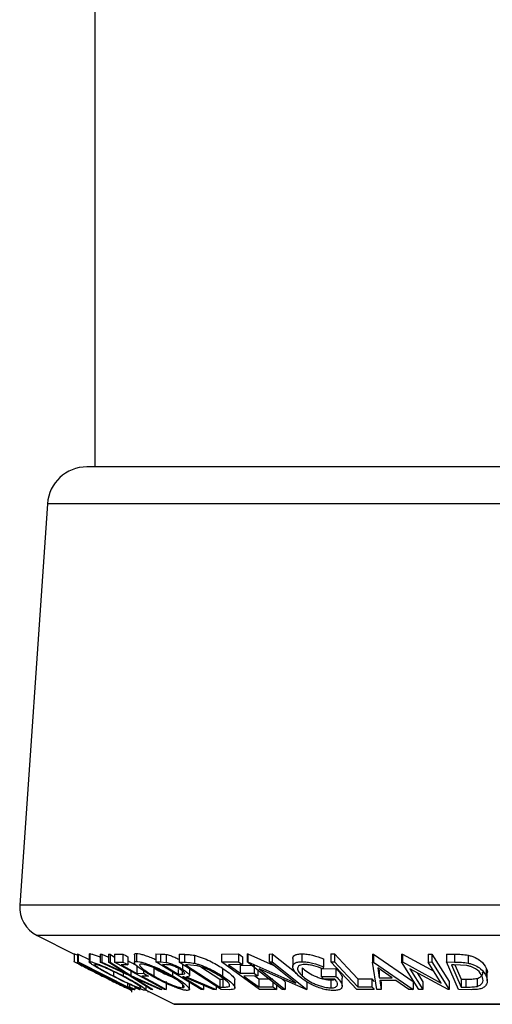
# Model space of a CAD drawing. Extents: x 5 to 292, y 5 to 205.
# Drawn here: x 62 to 69, y 145 to 160 of the extents above; entities that cross this region are included whole.
import ezdxf

# ---------------------------------------------------------------- set-up
doc = ezdxf.new("R2010")
doc.units = 0
doc.layers.get('0').update_dxf_attribs({"linetype": 'CONTINUOUS'})

msp = doc.modelspace()

# ---------------------------------------------------------------- linework, layer by layer
at = {"color": 7, "linetype": 'CONTINUOUS'}
for p, q in [((63.1712, 173.8012), (63.1712, 153.0512)), ((65.7838, 153.0512), (63.0452, 153.0512)), ((78.3784, 153.0512), (65.7838, 153.0512)), ((62.4216, 152.4692), (61.9847, 146.1338)), ((65.383, 152.4692), (62.4216, 152.4692)), ((79.0019, 152.4692), (65.383, 152.4692)), ((65.1021, 146.1338), (61.9847, 146.1338)), ((79.4388, 146.1338), (65.1021, 146.1338)), ((62.2599, 145.6521), (62.8428, 145.3607)), ((65.279, 145.6521), (62.2599, 145.6521)), ((79.1636, 145.6521), (65.279, 145.6521)), ((62.8425, 145.3608), (62.8425, 145.2402)), ((62.8428, 145.3655), (62.8428, 145.2405)), ((62.8982, 145.3611), (62.907, 145.3607)), ((62.8982, 145.3611), (62.8982, 145.2361)), ((62.907, 145.3607), (63.0814, 145.2726)), ((62.907, 145.3607), (62.907, 145.2357)), ((63.0814, 145.3608), (63.0814, 145.2357)), ((63.0835, 145.3608), (63.0891, 145.3662)), ((63.0891, 145.3662), (63.0891, 145.2412)), ((63.2535, 145.3587), (63.2795, 145.3577)), ((63.2535, 145.3587), (63.2535, 145.2337)), ((63.2795, 145.3577), (63.3862, 145.3088)), ((63.2795, 145.3577), (63.2795, 145.2327)), ((63.3862, 145.3577), (63.4118, 145.3586)), ((63.3862, 145.3577), (63.3862, 145.2327)), ((63.4118, 145.3586), (63.4828, 145.3129)), ((63.4118, 145.3586), (63.4118, 145.2336)), ((63.4828, 145.3586), (63.6148, 145.3591)), ((63.4828, 145.3586), (63.4828, 145.2336)), ((63.6148, 145.3591), (63.6148, 145.2341)), ((63.795, 145.3502), (63.795, 145.2252)), ((63.8276, 145.3685), (63.8276, 145.2435)), ((64.1334, 145.3612), (64.2065, 145.3602)), ((64.1334, 145.3612), (64.1334, 145.2362)), ((64.2065, 145.3602), (64.2065, 145.2352)), ((64.2995, 145.3542), (64.2995, 145.2292)), ((64.5005, 145.3574), (64.5859, 145.3558)), ((64.5005, 145.3574), (64.5005, 145.2324)), ((64.5859, 145.3558), (64.5859, 145.2308)), ((65.1736, 145.3602), (65.4425, 145.3609)), ((65.1736, 145.3602), (65.1736, 145.2352)), ((65.4425, 145.3609), (65.4425, 145.2359)), ((65.5785, 145.3616), (65.5894, 145.3613)), ((65.5785, 145.3616), (65.5785, 145.2366)), ((65.5894, 145.3613), (65.9872, 145.1844)), ((65.5894, 145.3613), (65.5894, 145.2363)), ((65.9227, 145.3608), (65.9721, 145.3617)), ((65.9227, 145.3608), (65.9227, 145.2358)), ((65.9721, 145.3617), (66.3493, 145.0616)), ((65.9721, 145.3617), (65.9721, 145.2367)), ((66.4403, 145.3643), (66.4403, 145.2393)), ((66.899, 145.3615), (66.9563, 145.3611)), ((66.899, 145.3615), (66.899, 145.2365)), ((66.9563, 145.3611), (66.9563, 145.2361)), ((67.5572, 145.3575), (67.5716, 145.3575)), ((67.5572, 145.3575), (67.5572, 145.2325)), ((67.5716, 145.3575), (68.1964, 144.9257)), ((67.5716, 145.3575), (67.5716, 145.2325)), ((68.0146, 145.3599), (68.0279, 145.3596)), ((68.0146, 145.3599), (68.0146, 145.2349)), ((68.0279, 145.3596), (68.5242, 145.0899)), ((68.0279, 145.3596), (68.0279, 145.2346)), ((68.4342, 145.3589), (68.4944, 145.3598)), ((68.4342, 145.3589), (68.4342, 145.2339)), ((68.4944, 145.3598), (68.7665, 144.9245)), ((68.4944, 145.3598), (68.4944, 145.2348)), ((68.7239, 145.36), (68.8543, 145.3584)), ((68.7239, 145.36), (68.7239, 145.235)), ((68.8543, 145.3584), (68.8543, 145.2334)), ((69.0663, 145.3425), (69.0663, 145.2175)), ((63.7618, 144.8003), (62.8982, 145.2361)), ((62.8982, 145.2361), (62.907, 145.2357)), ((63.7138, 145.0219), (63.2535, 145.2337)), ((63.2535, 145.2337), (63.2795, 145.2327)), ((63.2795, 145.2327), (63.65, 145.0629)), ((63.3862, 145.2327), (63.4118, 145.2336)), ((63.65, 145.0629), (63.3862, 145.2327)), ((63.4118, 145.2336), (63.74, 145.0219)), ((63.4828, 145.2336), (63.6148, 145.2341)), ((64.2736, 144.8002), (63.4828, 145.2336)), ((63.6927, 145.1914), (63.5867, 145.1905)), ((63.6927, 145.3164), (63.6927, 145.1914)), ((64.8511, 144.7998), (64.1334, 145.2362)), ((64.1334, 145.2362), (64.2065, 145.2352)), ((64.2065, 145.2352), (64.2995, 145.2292)), ((64.3051, 145.1923), (64.2404, 145.1928)), ((65.1671, 144.7995), (64.5005, 145.2324)), ((64.5005, 145.2324), (64.5859, 145.2308)), ((64.5542, 145.1975), (64.5542, 145.1204)), ((64.6339, 145.1889), (64.6048, 145.1894)), ((64.6048, 145.1894), (65.1436, 144.8394)), ((64.7803, 145.1759), (64.6339, 145.1889)), ((64.7439, 145.34), (64.7439, 145.215)), ((65.1736, 145.2352), (65.4425, 145.2359)), ((65.7738, 144.8001), (65.1736, 145.2352)), ((65.5017, 145.193), (65.2797, 145.1918)), ((65.5017, 145.318), (65.5017, 145.193)), ((66.1276, 144.7996), (65.5785, 145.2366)), ((65.5785, 145.2366), (65.5894, 145.2363)), ((65.5894, 145.2363), (66.3431, 144.9012)), ((65.9227, 145.2358), (65.9721, 145.2367)), ((66.3431, 144.9012), (65.9227, 145.2358)), ((65.9721, 145.2367), (66.5212, 144.7998)), ((66.2968, 145.2879), (66.2968, 145.1629)), ((66.78, 145.2838), (66.78, 145.1588)), ((67.3088, 144.8002), (66.899, 145.2365)), ((66.899, 145.2365), (66.9563, 145.2361)), ((67.5572, 145.2325), (67.5716, 145.2325)), ((67.6256, 144.8007), (67.5572, 145.2325)), ((67.5716, 145.2325), (68.1964, 144.8007)), ((68.2867, 144.7996), (68.0146, 145.2349)), ((68.0146, 145.2349), (68.0279, 145.2346)), ((68.0279, 145.2346), (68.6425, 144.9006)), ((68.4342, 145.2339), (68.4944, 145.2348)), ((68.6425, 144.9006), (68.4342, 145.2339)), ((68.4944, 145.2348), (68.7665, 144.7995)), ((68.917, 144.7996), (68.7239, 145.235)), ((68.7239, 145.235), (68.8543, 145.2334)), ((68.8475, 145.1913), (68.803, 145.1917)), ((68.803, 145.1917), (68.959, 144.8397)), ((69.0476, 145.1782), (68.8475, 145.1913)), ((68.8589, 145.1905), (68.959, 144.9647)), ((63.4657, 145.0826), (63.4657, 145.0137)), ((63.6177, 145.0661), (63.6177, 145.0172)), ((63.74, 145.0926), (63.74, 145.0219)), ((63.834, 145.18), (63.834, 145.055)), ((63.834, 145.055), (63.94, 145.0559)), ((63.94, 145.0947), (63.94, 145.0559)), ((64.1004, 145.1398), (64.1004, 145.0148)), ((64.3953, 145.0769), (64.3953, 145.0182)), ((64.4843, 145.1183), (64.4843, 145.0444)), ((64.4843, 145.0444), (64.5486, 145.0433)), ((64.5486, 145.0974), (64.5486, 145.0433)), ((64.669, 145.0217), (64.669, 145.1467)), ((64.847, 145.1571), (65.1436, 144.9644)), ((65.189, 145.136), (65.189, 145.011)), ((65.4673, 145.1808), (65.6874, 145.182)), ((65.4673, 145.1808), (65.4673, 145.0558)), ((65.4673, 145.0558), (65.6874, 145.057)), ((65.6874, 145.182), (65.6874, 145.057)), ((65.7461, 145.1032), (65.7461, 145.0144)), ((66.51, 144.7995), (65.7643, 145.1289)), ((65.7643, 145.1289), (66.1793, 144.7986)), ((66.445, 145.1407), (66.445, 145.0157)), ((66.7438, 145.1282), (66.9782, 145.1319)), ((66.7438, 145.1282), (66.7438, 145.0032)), ((66.78, 145.1588), (66.7725, 145.1261)), ((66.9782, 145.1319), (66.9782, 145.0069)), ((67.6383, 145.1401), (67.6627, 144.9828)), ((67.8653, 144.9828), (67.6383, 145.1401)), ((67.6627, 145.1078), (67.6627, 144.9828)), ((68.7527, 144.7992), (68.1443, 145.1276)), ((68.1443, 145.1276), (68.35, 144.7985)), ((68.2622, 145.064), (68.35, 144.9235)), ((69.3529, 145.1375), (69.3529, 145.0125)), ((69.3701, 144.9374), (69.3701, 145.0624)), ((63.6872, 144.8978), (63.6872, 144.8419)), ((64.0624, 144.8006), (63.7138, 145.0219)), ((63.7208, 144.8819), (63.7208, 144.8429)), ((63.74, 145.0219), (64.2298, 144.8005)), ((64.2038, 144.7995), (63.8049, 144.9803)), ((63.8049, 144.9803), (64.0884, 144.7995)), ((64.0181, 145.0131), (63.9121, 145.0122)), ((64.2996, 144.9248), (64.2996, 144.7998)), ((64.5751, 145.0017), (64.5541, 145.002)), ((64.5559, 144.8825), (64.5559, 144.8273)), ((65.0407, 144.7992), (64.5751, 145.0017)), ((64.6203, 145.0014), (65.0863, 144.8002)), ((64.6652, 144.8049), (64.6652, 144.9299)), ((65.1436, 144.9644), (65.1911, 144.9636)), ((65.1436, 144.9644), (65.1436, 144.8394)), ((65.1911, 144.9636), (65.1911, 144.8386)), ((65.3822, 144.8285), (65.3822, 144.9535)), ((65.7461, 145.0144), (65.5261, 145.0132)), ((65.6972, 145.0141), (65.7616, 144.9674)), ((65.7616, 144.9674), (65.9816, 144.9687)), ((65.7616, 144.9674), (65.7616, 144.8424)), ((65.9816, 144.9158), (65.9816, 144.8437)), ((66.1172, 144.973), (66.1793, 144.9236)), ((66.1793, 144.9236), (66.1793, 144.7986)), ((66.5212, 144.9248), (66.5212, 144.7998)), ((66.7438, 145.0032), (66.9782, 145.0069)), ((66.7893, 144.9614), (66.7438, 145.0032)), ((66.9626, 144.9637), (66.7893, 144.9614)), ((66.8991, 144.9509), (66.8991, 144.8259)), ((67.0775, 144.8561), (67.0775, 144.9811)), ((67.3264, 144.9669), (67.5448, 144.9679)), ((67.3264, 144.9669), (67.3264, 144.8419)), ((67.5448, 144.9679), (67.5448, 144.8429)), ((67.6627, 144.9828), (67.8653, 144.9828)), ((67.9251, 144.941), (67.6698, 144.941)), ((67.6698, 144.941), (67.6917, 144.7993)), ((67.6917, 144.9243), (67.6917, 144.7993)), ((68.1328, 144.7993), (67.9251, 144.941)), ((68.1964, 144.9257), (68.1964, 144.8007)), ((68.35, 144.9235), (68.35, 144.7985)), ((68.7665, 144.9245), (68.7665, 144.7995)), ((68.959, 144.9647), (69.0317, 144.9639)), ((68.959, 144.9647), (68.959, 144.8397)), ((69.0317, 144.9639), (69.0317, 144.8389)), ((69.2078, 144.9748), (69.2078, 144.8498)), ((63.6872, 144.8419), (63.7208, 144.8429)), ((63.7536, 144.7597), (63.7536, 144.8043)), ((63.8041, 144.8008), (63.7618, 144.8003)), ((63.7933, 144.7997), (63.796, 144.7994)), ((63.796, 144.8386), (63.8748, 144.7985)), ((63.8041, 144.8442), (63.8041, 144.8008)), ((63.8748, 144.7985), (63.8872, 144.7995)), ((63.9813, 144.791), (63.9813, 144.8521)), ((63.9813, 144.7915), (64.4256, 144.5693)), ((64.011, 144.7595), (64.011, 144.7766)), ((64.0884, 144.7995), (64.0624, 144.8006)), ((64.2298, 144.8005), (64.2038, 144.7995)), ((64.2996, 144.7998), (64.2736, 144.8002)), ((64.8878, 144.7991), (64.8511, 144.7998)), ((64.8878, 144.8657), (64.8878, 144.7991)), ((65.0863, 144.8002), (65.0407, 144.7992)), ((65.0863, 144.852), (65.0863, 144.8002)), ((65.1436, 144.8394), (65.1911, 144.8386)), ((65.298, 144.7972), (65.1671, 144.7995)), ((65.7616, 144.8424), (65.9816, 144.8437)), ((66.0408, 144.8008), (65.7738, 144.8001)), ((66.0408, 144.8687), (66.0408, 144.8008)), ((66.1793, 144.7986), (66.1276, 144.7996)), ((66.5212, 144.7998), (66.51, 144.7995)), ((67.5845, 144.8008), (67.3088, 144.8002)), ((67.3264, 144.8419), (67.5448, 144.8429)), ((67.6917, 144.7993), (67.6256, 144.8007)), ((68.1964, 144.8007), (68.1328, 144.7993)), ((68.35, 144.7985), (68.2867, 144.7996)), ((68.7665, 144.7995), (68.7527, 144.7992)), ((69.1172, 144.7974), (68.917, 144.7996)), ((68.959, 144.8397), (69.0317, 144.8389)), ((66.6711, 144.5693), (64.4256, 144.5693)), ((64.4368, 144.5667), (76.9868, 144.5667)), ((76.998, 144.5693), (66.6711, 144.5693))]:
    msp.add_line(p, q, dxfattribs=at)
at = {"color": 7, "linetype": 'CONTINUOUS', "flags": 128}
for points in [[(63.6148, 145.3591), (63.6585, 145.3352), (63.6927, 145.3164)], [(65.4425, 145.3609), (65.4757, 145.3369), (65.5017, 145.318)], [(66.9563, 145.3611), (67.1636, 145.1404), (67.3264, 144.9669)], [(62.907, 145.2357), (63.3439, 145.0152), (63.6872, 144.8419)], [(63.5867, 145.1905), (63.7252, 145.1146), (63.834, 145.055)], [(63.6148, 145.2341), (63.6585, 145.2102), (63.6927, 145.1914)], [(63.6927, 145.2574), (63.7252, 145.2396), (63.834, 145.18)], [(64.2404, 145.1928), (64.377, 145.1097), (64.4843, 145.0444)], [(65.2797, 145.1918), (65.3848, 145.1156), (65.4673, 145.0558)], [(65.4425, 145.2359), (65.4757, 145.2119), (65.5017, 145.193)], [(66.9563, 145.2361), (67.1636, 145.0154), (67.3264, 144.8419)], [(63.94, 145.0559), (63.9837, 145.0319), (64.0181, 145.0131)], [(65.6874, 145.057), (65.7203, 145.0331), (65.7461, 145.0144)], [(63.9121, 145.0122), (64.1291, 144.8932), (64.2996, 144.7998)], [(64.5541, 145.002), (64.741, 144.8884), (64.8878, 144.7991)], [(65.5261, 145.0132), (65.6579, 144.9176), (65.7616, 144.8424)], [(67.5448, 144.9679), (67.567, 144.9443), (67.5845, 144.9258)], [(63.7208, 144.8429), (63.7675, 144.8194), (63.8041, 144.8008)], [(65.9816, 144.8437), (66.0148, 144.8197), (66.0408, 144.8008)], [(67.5448, 144.8429), (67.567, 144.8193), (67.5845, 144.8008)]]:
    msp.add_lwpolyline(points, dxfattribs=at)
at = {"color": 7, "linetype": 'CONTINUOUS'}
for centre, radius, start, end in [((63.0452, 152.4262), 0.625, 90, 176.05481), ((62.4835, 146.0994), 0.5, 176.05481, 243.43495), ((64.4368, 144.5917), 0.025, 243.43495, 270)]:
    msp.add_arc(centre, radius, start, end, dxfattribs=at)
for points, knots in [([(62.8428, 145.3655), (62.8465, 145.3644), (62.853, 145.3625), (62.8785, 145.3511), (62.8897, 145.3462)], [0, 0, 0, 0, 0.5635435, 1, 1, 1, 1]), ([(63.0891, 145.3662), (63.0988, 145.3649), (63.1183, 145.3624), (63.1724, 145.3449), (63.2201, 145.3268), (63.2484, 145.3148), (63.2535, 145.3127)], [0, 0, 0, 0, 0.31729221, 0.63327586, 0.93332327, 1, 1, 1, 1]), ([(63.7979, 145.3502), (63.7976, 145.3544), (63.7966, 145.3655), (63.8158, 145.3673), (63.8276, 145.3685)], [0, 0, 0, 0, 0.3841015, 1, 1, 1, 1]), ([(63.8276, 145.3685), (63.8438, 145.3672), (63.8762, 145.3645), (63.9446, 145.3472), (64.0214, 145.3204), (64.0855, 145.2962), (64.1229, 145.2787), (64.1334, 145.2738)], [0, 0, 0, 0, 0.2269171, 0.4530363, 0.6668567, 0.9073538, 1, 1, 1, 1]), ([(64.2065, 145.3602), (64.2204, 145.3601), (64.2482, 145.3601), (64.2824, 145.3561), (64.2995, 145.3542)], [0, 0, 0, 0, 0.5011979, 1, 1, 1, 1]), ([(64.2995, 145.3542), (64.3096, 145.352), (64.3297, 145.3478), (64.3752, 145.3335), (64.4327, 145.31), (64.4788, 145.2885), (64.4992, 145.2768), (64.5005, 145.276)], [0, 0, 0, 0, 0.1631642, 0.3261326, 0.6519931, 0.9778831, 1, 1, 1, 1]), ([(64.5859, 145.3558), (64.609, 145.3555), (64.655, 145.355), (64.7144, 145.345), (64.7439, 145.34)], [0, 0, 0, 0, 0.5020441, 1, 1, 1, 1]), ([(66.2971, 145.2879), (66.2983, 145.298), (66.3008, 145.3187), (66.3262, 145.3437), (66.3724, 145.3607), (66.4177, 145.3631), (66.4403, 145.3643)], [0, 0, 0, 0, 0.24281638, 0.49547409, 0.74767079, 1, 1, 1, 1]), ([(66.4403, 145.3643), (66.4672, 145.3631), (66.5209, 145.3608), (66.6416, 145.3359), (66.7246, 145.3046), (66.78, 145.2838)], [0, 0, 0, 0, 0.2502999, 0.5003609, 1, 1, 1, 1]), ([(68.8543, 145.3584), (68.8896, 145.3581), (68.9599, 145.3576), (69.031, 145.3475), (69.0663, 145.3425)], [0, 0, 0, 0, 0.5022475, 1, 1, 1, 1]), ([(69.0663, 145.3425), (69.0869, 145.3371), (69.1277, 145.3263), (69.198, 145.297), (69.2958, 145.2361), (69.3301, 145.1769), (69.3529, 145.1375)], [0, 0, 0, 0, 0.1263478, 0.2518408, 0.501587, 1, 1, 1, 1]), ([(62.8428, 145.2405), (62.8469, 145.2392), (62.8552, 145.2365), (62.8953, 145.2189), (62.9526, 145.1925), (63.04, 145.1513), (63.1632, 145.0919), (63.2642, 145.0418), (63.3149, 145.0166)], [0, 0, 0, 0, 0.1254122, 0.2499195, 0.3751591, 0.5007705, 0.7492563, 1, 1, 1, 1]), ([(63.2848, 145.0147), (63.235, 145.0396), (63.1355, 145.0894), (63.0181, 145.1483), (62.936, 145.19), (62.8842, 145.2166), (62.8481, 145.2359), (62.8446, 145.2389), (62.8428, 145.2405)], [0, 0, 0, 0, 0.2495343, 0.4975224, 0.6230389, 0.7484252, 0.8738849, 1, 1, 1, 1]), ([(63.3117, 145.0151), (63.2711, 145.0354), (63.1899, 145.0757), (63.0905, 145.1239), (63.0201, 145.1572), (62.9748, 145.1781), (62.9392, 145.1941), (62.9315, 145.1967), (62.9277, 145.198)], [0, 0, 0, 0, 0.2498331, 0.4990019, 0.6243891, 0.7494868, 0.8750001, 1, 1, 1, 1]), ([(62.9277, 145.198), (62.9295, 145.1966), (62.933, 145.1938), (62.9637, 145.1773), (63.0048, 145.156), (63.071, 145.1223), (63.1671, 145.074), (63.2478, 145.0335), (63.2882, 145.0133)], [0, 0, 0, 0, 0.1260335, 0.2516091, 0.3761032, 0.5016129, 0.7512257, 1, 1, 1, 1]), ([(63.4485, 145.0151), (63.4008, 145.0401), (63.3057, 145.09), (63.2012, 145.1492), (63.1341, 145.1908), (63.0963, 145.2174), (63.0767, 145.2367), (63.0849, 145.2397), (63.0891, 145.2412)], [0, 0, 0, 0, 0.2497496, 0.4979008, 0.623505, 0.7488726, 0.8742027, 1, 1, 1, 1]), ([(63.0891, 145.2412), (63.0989, 145.2399), (63.1184, 145.2373), (63.1731, 145.2198), (63.2411, 145.1933), (63.3387, 145.1522), (63.4685, 145.0927), (63.5678, 145.0424), (63.6177, 145.0172)], [0, 0, 0, 0, 0.1255191, 0.2500137, 0.3752703, 0.5010429, 0.7495117, 1, 1, 1, 1]), ([(63.1719, 145.1988), (63.169, 145.1973), (63.163, 145.1944), (63.1806, 145.178), (63.2104, 145.1567), (63.2643, 145.1229), (63.35, 145.0744), (63.4272, 145.0339), (63.4657, 145.0137)], [0, 0, 0, 0, 0.1260104, 0.2515906, 0.3761413, 0.5016526, 0.7512356, 1, 1, 1, 1]), ([(63.6006, 145.0158), (63.5606, 145.0361), (63.4807, 145.0765), (63.3763, 145.1248), (63.2977, 145.158), (63.2438, 145.1789), (63.1971, 145.1948), (63.1803, 145.1975), (63.1719, 145.1988)], [0, 0, 0, 0, 0.2499374, 0.4990521, 0.6244155, 0.7495362, 0.8750238, 1, 1, 1, 1]), ([(64.0678, 145.0161), (64.0255, 145.0412), (63.9412, 145.0911), (63.8588, 145.1505), (63.8131, 145.1924), (63.7936, 145.2193), (63.7942, 145.239), (63.8165, 145.242), (63.8276, 145.2435)], [0, 0, 0, 0, 0.24958682, 0.49775407, 0.62333089, 0.74859697, 0.87400541, 1, 1, 1, 1]), ([(63.8276, 145.2435), (63.8438, 145.2422), (63.8762, 145.2395), (63.9456, 145.2218), (64.0229, 145.1951), (64.1275, 145.1536), (64.2576, 145.094), (64.3493, 145.0436), (64.3953, 145.0182)], [0, 0, 0, 0, 0.125267, 0.2496637, 0.3748971, 0.5006121, 0.7491835, 1, 1, 1, 1]), ([(63.9037, 145.2008), (63.8949, 145.1994), (63.8773, 145.1967), (63.8784, 145.1799), (63.8935, 145.1583), (63.9299, 145.1243), (63.9973, 145.0757), (64.0661, 145.0351), (64.1004, 145.0148)], [0, 0, 0, 0, 0.1256544, 0.2511074, 0.3761616, 0.5016282, 0.7512145, 1, 1, 1, 1]), ([(64.363, 145.0168), (64.3261, 145.0371), (64.2523, 145.0776), (64.1483, 145.126), (64.0639, 145.1595), (64.0023, 145.1805), (63.9446, 145.1965), (63.9173, 145.1994), (63.9037, 145.2008)], [0, 0, 0, 0, 0.2499794, 0.4991031, 0.6244437, 0.7495785, 0.8750422, 1, 1, 1, 1]), ([(64.2995, 145.2292), (64.3096, 145.227), (64.3297, 145.2228), (64.3752, 145.2084), (64.4331, 145.1851), (64.4981, 145.1535), (64.5355, 145.1315), (64.5542, 145.1204)], [0, 0, 0, 0, 0.12506098, 0.24997188, 0.49973523, 0.74952121, 1, 1, 1, 1]), ([(64.5158, 145.1197), (64.4988, 145.1295), (64.4733, 145.1442), (64.434, 145.1625), (64.4034, 145.175), (64.3724, 145.1853), (64.3373, 145.1918), (64.318, 145.1921), (64.3051, 145.1923)], [0, 0, 0, 0, 0.2488064, 0.3738468, 0.499091, 0.6242087, 0.749169, 1, 1, 1, 1]), ([(64.5859, 145.2308), (64.609, 145.2305), (64.655, 145.23), (64.7144, 145.22), (64.7439, 145.215)], [0, 0, 0, 0, 0.5020441, 1, 1, 1, 1]), ([(64.7439, 145.34), (64.7641, 145.3346), (64.8045, 145.3239), (64.8875, 145.2948), (65.0286, 145.2341), (65.1248, 145.1752), (65.189, 145.136)], [0, 0, 0, 0, 0.12630932, 0.25178194, 0.50153598, 1, 1, 1, 1]), ([(64.7439, 145.215), (64.764, 145.2097), (64.804, 145.1991), (64.8868, 145.1701), (65.0282, 145.1094), (65.1247, 145.0503), (65.189, 145.011)], [0, 0, 0, 0, 0.1251749, 0.24982758, 0.50068426, 1, 1, 1, 1]), ([(66.3891, 145.0162), (66.3644, 145.0416), (66.3152, 145.0922), (66.2924, 145.1519), (66.3011, 145.193), (66.3258, 145.2186), (66.3722, 145.2357), (66.4176, 145.2381), (66.4403, 145.2393)], [0, 0, 0, 0, 0.2501337, 0.4982399, 0.6236679, 0.7491643, 0.8743389, 1, 1, 1, 1]), ([(66.4886, 145.1965), (66.4708, 145.1952), (66.4352, 145.1928), (66.4002, 145.1779), (66.3788, 145.1578), (66.3692, 145.1251), (66.3868, 145.0769), (66.4255, 145.0361), (66.445, 145.0157)], [0, 0, 0, 0, 0.1241999, 0.2486437, 0.3749622, 0.5011872, 0.749476, 1, 1, 1, 1]), ([(66.4403, 145.2393), (66.4672, 145.2381), (66.5209, 145.2358), (66.6416, 145.2109), (66.7246, 145.1796), (66.78, 145.1588)], [0, 0, 0, 0, 0.2502999, 0.5003609, 1, 1, 1, 1]), ([(66.7725, 145.1261), (66.7266, 145.1435), (66.6576, 145.1697), (66.5573, 145.1916), (66.5115, 145.1949), (66.4886, 145.1965)], [0, 0, 0, 0, 0.4986126, 0.7498363, 1, 1, 1, 1]), ([(68.8543, 145.2334), (68.8896, 145.2331), (68.9599, 145.2326), (69.031, 145.2225), (69.0663, 145.2175)], [0, 0, 0, 0, 0.5022475, 1, 1, 1, 1]), ([(69.0663, 145.2175), (69.0867, 145.2121), (69.1272, 145.2015), (69.1975, 145.1723), (69.2956, 145.1113), (69.33, 145.052), (69.3529, 145.0125)], [0, 0, 0, 0, 0.1251184, 0.2498973, 0.5002762, 1, 1, 1, 1]), ([(64.1004, 145.1398), (64.1371, 145.1195), (64.2104, 145.0792), (64.3124, 145.0293), (64.3723, 145.0067), (64.391, 144.9996)], [0, 0, 0, 0, 0.4087788, 0.8150651, 1, 1, 1, 1]), ([(64.5486, 145.0433), (64.561, 145.0436), (64.5795, 145.0441), (64.5918, 145.0517), (64.5887, 145.0622), (64.5774, 145.0752), (64.5553, 145.0943), (64.5314, 145.1096), (64.5158, 145.1197)], [0, 0, 0, 0, 0.2507209, 0.37596791, 0.50096475, 0.62015165, 0.75013512, 1, 1, 1, 1]), ([(64.5542, 145.1204), (64.5772, 145.1058), (64.6227, 145.0766), (64.6626, 145.0413), (64.6712, 145.0199), (64.6615, 145.0052), (64.6369, 145.0029), (64.6203, 145.0014)], [0, 0, 0, 0, 0.2511258, 0.4990162, 0.6228059, 0.7468294, 1, 1, 1, 1]), ([(65.1481, 145.0093), (65.095, 145.0418), (65.0154, 145.0906), (64.8979, 145.1404), (64.8293, 145.1638), (64.7966, 145.1719), (64.7803, 145.1759)], [0, 0, 0, 0, 0.4989195, 0.7489212, 0.8747019, 1, 1, 1, 1]), ([(65.189, 145.136), (65.2251, 145.1114), (65.2973, 145.0623), (65.3566, 145.0037), (65.3831, 144.9666), (65.38, 144.9562), (65.3791, 144.9535)], [0, 0, 0, 0, 0.3732054, 0.7469629, 0.9349112, 1, 1, 1, 1]), ([(66.445, 145.1407), (66.471, 145.1196), (66.523, 145.0774), (66.6135, 145.0266), (66.6975, 144.9916), (66.7655, 144.9703), (66.8355, 144.9547), (66.8779, 144.9522), (66.8991, 144.9509)], [0, 0, 0, 0, 0.2496134, 0.4988593, 0.6242896, 0.749755, 0.8751124, 1, 1, 1, 1]), ([(66.9782, 145.1319), (67.0021, 145.1076), (67.0496, 145.059), (67.0805, 145.0067), (67.0764, 144.9836), (67.0759, 144.9811)], [0, 0, 0, 0, 0.4727705, 0.9425505, 1, 1, 1, 1]), ([(69.2895, 145.0107), (69.2706, 145.0434), (69.2424, 145.0925), (69.159, 145.1426), (69.0992, 145.166), (69.0648, 145.1741), (69.0476, 145.1782)], [0, 0, 0, 0, 0.4989354, 0.7489191, 0.8746962, 1, 1, 1, 1]), ([(69.2078, 144.9748), (69.2203, 144.979), (69.2451, 144.9873), (69.2791, 145.0105), (69.3044, 145.0399), (69.2984, 145.0652), (69.296, 145.0752)], [0, 0, 0, 0, 0.1895016, 0.3785867, 0.7543069, 1, 1, 1, 1]), ([(69.3529, 145.1375), (69.365, 145.1123), (69.3773, 145.0867), (69.3699, 145.0628), (69.3697, 145.0624)], [0, 0, 0, 0, 0.9838474, 1, 1, 1, 1]), ([(63.7534, 144.7847), (63.7492, 144.7862), (63.7408, 144.7891), (63.6999, 144.8084), (63.643, 144.8362), (63.5566, 144.879), (63.4354, 144.9395), (63.3352, 144.9895), (63.2848, 145.0147)], [0, 0, 0, 0, 0.1254441, 0.2502341, 0.3756306, 0.5010887, 0.7494995, 1, 1, 1, 1]), ([(63.2882, 145.0133), (63.3288, 144.993), (63.4098, 144.9525), (63.5268, 144.8943), (63.613, 144.852), (63.6584, 144.8307), (63.6655, 144.8282), (63.669, 144.8269)], [0, 0, 0, 0, 0.2506879, 0.4998919, 0.7496678, 0.8747604, 1, 1, 1, 1]), ([(63.669, 144.8269), (63.6674, 144.8284), (63.664, 144.8312), (63.6345, 144.8479), (63.5943, 144.8698), (63.5288, 144.9046), (63.4329, 144.9542), (63.352, 144.9948), (63.3117, 145.0151)], [0, 0, 0, 0, 0.1260742, 0.2517358, 0.3765934, 0.5021529, 0.751563, 1, 1, 1, 1]), ([(63.3149, 145.0166), (63.3651, 144.9913), (63.4651, 144.9409), (63.6046, 144.8685), (63.7032, 144.8156), (63.749, 144.7892), (63.752, 144.7862), (63.7534, 144.7847)], [0, 0, 0, 0, 0.2507452, 0.4993416, 0.7495585, 0.8746023, 1, 1, 1, 1]), ([(63.9732, 144.7849), (63.9633, 144.7863), (63.9436, 144.7893), (63.8888, 144.8084), (63.8214, 144.8362), (63.725, 144.879), (63.5969, 144.9396), (63.4981, 144.9899), (63.4485, 145.0151)], [0, 0, 0, 0, 0.1252383, 0.2498599, 0.3751925, 0.5007777, 0.7493948, 1, 1, 1, 1]), ([(63.4657, 145.0137), (63.5057, 144.9933), (63.5854, 144.9528), (63.7086, 144.8945), (63.8062, 144.8522), (63.8666, 144.8308), (63.8827, 144.8284), (63.8908, 144.8272)], [0, 0, 0, 0, 0.2506833, 0.499891, 0.7496718, 0.8747482, 1, 1, 1, 1]), ([(63.8908, 144.8272), (63.8941, 144.8285), (63.9007, 144.8312), (63.8846, 144.8479), (63.8558, 144.8699), (63.8024, 144.9048), (63.7167, 144.9546), (63.6393, 144.9954), (63.6006, 145.0158)], [0, 0, 0, 0, 0.1260552, 0.2516898, 0.3763997, 0.5019505, 0.7514393, 1, 1, 1, 1]), ([(63.6177, 145.0172), (63.6657, 144.9919), (63.7613, 144.9414), (63.8844, 144.8689), (63.9626, 144.8158), (63.9861, 144.7895), (63.9775, 144.7864), (63.9732, 144.7849)], [0, 0, 0, 0, 0.250668, 0.4991764, 0.7492877, 0.8743351, 1, 1, 1, 1]), ([(64.6308, 144.7849), (64.6146, 144.7863), (64.5821, 144.7893), (64.5126, 144.8087), (64.4363, 144.8368), (64.333, 144.8797), (64.2046, 144.9405), (64.1135, 144.9908), (64.0678, 145.0161)], [0, 0, 0, 0, 0.125312, 0.2499848, 0.375356, 0.5008378, 0.7492752, 1, 1, 1, 1]), ([(64.1004, 145.0148), (64.1372, 144.9944), (64.2107, 144.9537), (64.3342, 144.8953), (64.4406, 144.8525), (64.5161, 144.8311), (64.5426, 144.8285), (64.5559, 144.8273)], [0, 0, 0, 0, 0.2507118, 0.499895, 0.7496662, 0.874756, 1, 1, 1, 1]), ([(64.5559, 144.8273), (64.5646, 144.8287), (64.5821, 144.8317), (64.5828, 144.8485), (64.5693, 144.8706), (64.5336, 144.9058), (64.4658, 144.9555), (64.3972, 144.9964), (64.363, 145.0168)], [0, 0, 0, 0, 0.126073, 0.2517211, 0.3765314, 0.502073, 0.7515414, 1, 1, 1, 1]), ([(64.3953, 145.0182), (64.4378, 144.9929), (64.5224, 144.9424), (64.619, 144.8697), (64.6685, 144.8162), (64.6644, 144.7896), (64.642, 144.7864), (64.6308, 144.7849)], [0, 0, 0, 0, 0.2505189, 0.4989719, 0.7490692, 0.8742662, 1, 1, 1, 1]), ([(65.2922, 144.8494), (65.2955, 144.8534), (65.3023, 144.8613), (65.2973, 144.8842), (65.2588, 144.9327), (65.1924, 144.9787), (65.1481, 145.0093)], [0, 0, 0, 0, 0.12530085, 0.25044872, 0.50043654, 1, 1, 1, 1]), ([(65.189, 145.011), (65.225, 144.9864), (65.2968, 144.9374), (65.359, 144.8777), (65.3844, 144.8357), (65.3814, 144.8106), (65.3479, 144.7988), (65.3147, 144.7977), (65.298, 144.7972)], [0, 0, 0, 0, 0.2504411, 0.4992408, 0.625495, 0.7497903, 0.8738949, 1, 1, 1, 1]), ([(66.6149, 144.869), (66.5696, 144.8925), (66.479, 144.9395), (66.4191, 144.9906), (66.3891, 145.0162)], [0, 0, 0, 0, 0.4996777, 1, 1, 1, 1]), ([(66.445, 145.0157), (66.4711, 144.9945), (66.5231, 144.9523), (66.6137, 144.9015), (66.6977, 144.8665), (66.7658, 144.8452), (66.8357, 144.8297), (66.878, 144.8272), (66.8991, 144.8259)], [0, 0, 0, 0, 0.2504976, 0.4989144, 0.6247168, 0.7505791, 0.8751799, 1, 1, 1, 1]), ([(66.8991, 144.8259), (66.9137, 144.8265), (66.9428, 144.8278), (66.9749, 144.8377), (66.9949, 144.853), (67.0074, 144.8781), (67.0013, 144.9156), (66.9755, 144.9476), (66.9626, 144.9637)], [0, 0, 0, 0, 0.1253285, 0.2501708, 0.3752249, 0.5004986, 0.7496901, 1, 1, 1, 1]), ([(66.8991, 144.9509), (66.914, 144.9514), (66.9398, 144.9522), (66.9571, 144.9584), (66.9645, 144.9611)], [0, 0, 0, 0, 0.5763017, 1, 1, 1, 1]), ([(66.9782, 145.0069), (67.0027, 144.9824), (67.0514, 144.9336), (67.0804, 144.8738), (67.076, 144.8316), (67.0541, 144.805), (67.0076, 144.7884), (66.9642, 144.7859), (66.9425, 144.7847)], [0, 0, 0, 0, 0.25077616, 0.49919707, 0.62451744, 0.74955124, 0.87433251, 1, 1, 1, 1]), ([(69.0317, 144.9639), (69.0626, 144.9637), (69.1241, 144.9632), (69.18, 144.971), (69.2078, 144.9748)], [0, 0, 0, 0, 0.50197147, 1, 1, 1, 1]), ([(69.3529, 145.0125), (69.3612, 144.9878), (69.3775, 144.9387), (69.3607, 144.8788), (69.3216, 144.8364), (69.2705, 144.8111), (69.1974, 144.7989), (69.1441, 144.7979), (69.1172, 144.7974)], [0, 0, 0, 0, 0.2500469, 0.4985592, 0.6245441, 0.7488971, 0.8735215, 1, 1, 1, 1]), ([(69.2078, 144.8498), (69.2202, 144.854), (69.245, 144.8623), (69.2797, 144.8855), (69.3137, 144.9339), (69.2992, 144.98), (69.2895, 145.0107)], [0, 0, 0, 0, 0.1260043, 0.2517316, 0.5015573, 1, 1, 1, 1]), ([(65.1911, 144.8386), (65.2113, 144.8383), (65.2516, 144.8379), (65.2787, 144.8456), (65.2922, 144.8494)], [0, 0, 0, 0, 0.5017157, 1, 1, 1, 1]), ([(66.9425, 144.7847), (66.9163, 144.7857), (66.8641, 144.7878), (66.7762, 144.8065), (66.6913, 144.8345), (66.6404, 144.8575), (66.6149, 144.869)], [0, 0, 0, 0, 0.2503771, 0.4999842, 0.7494278, 1, 1, 1, 1]), ([(69.0317, 144.8389), (69.0626, 144.8387), (69.1241, 144.8382), (69.18, 144.846), (69.2078, 144.8498)], [0, 0, 0, 0, 0.5019715, 1, 1, 1, 1])]:
    msp.add_open_spline(points, degree=3, knots=knots, dxfattribs=at)

doc.saveas('drawing.dxf')
